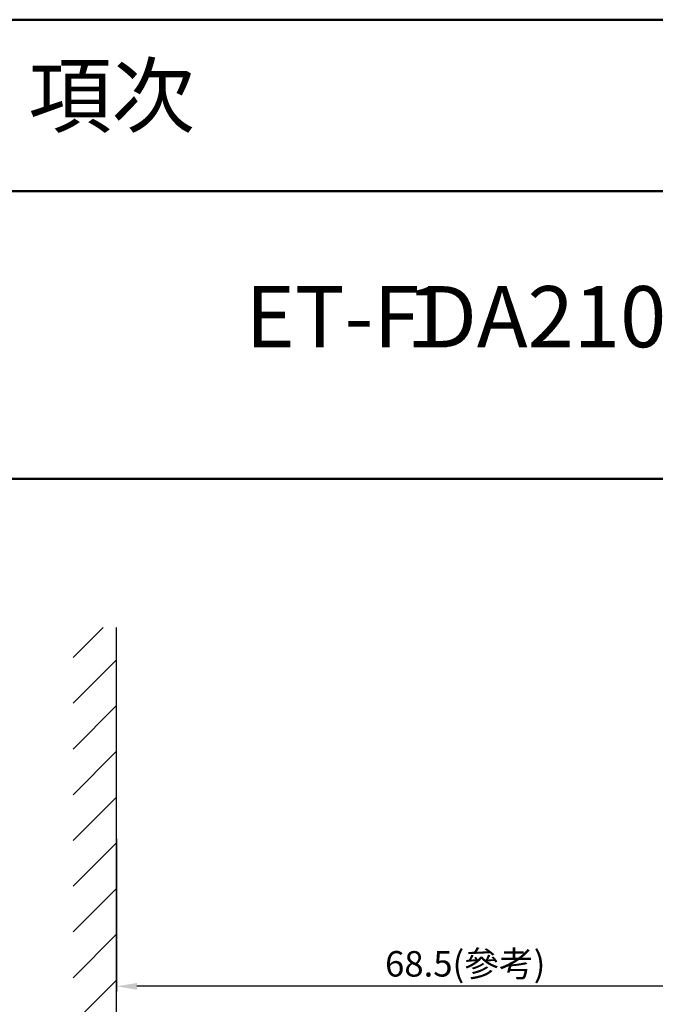
# Model space of a CAD drawing. Units: millimetres. Extents: x -2328 to -1802, y 1766 to 2066.
# Drawn here: x -2151 to -2089, y 1970 to 2066 of the extents above; entities that cross this region are included whole.
import ezdxf

# ---------------------------------------------------------------- set-up
doc = ezdxf.new("R2010")
doc.units = ezdxf.units.MM
doc.header["$LTSCALE"] = 46.255
doc.header["$PDMODE"] = 3
doc.header["$PDSIZE"] = 1
doc.layers.get('0').update_dxf_attribs({"linetype": 'CONTINUOUS'})
doc.layers.get('Defpoints').update_dxf_attribs({"linetype": 'CONTINUOUS', "lineweight": 18})
doc.styles.get("Standard").update_dxf_attribs({"font": 'simfang.ttf'})
doc.dimstyles.new('da', dxfattribs={"dimscale": 5, "dimtxt": 5, "dimasz": 4, "dimexe": 1, "dimexo": 1, "dimgap": 1, "dimtad": 1, "dimdec": 0, "dimdsep": 46, "dimtxsty": 'Standard', "dimcen": 0, "dimdle": 0.8, "dimclrd": 256, "dimclre": 256, "dimclrt": 256, "dimadec": 0, "dimazin": 2, "dimtfac": 1, "dimtdec": 0, "dimtmove": 0, "dimatfit": 3, "dimfxl": 0, "dimtolj": 1, "dimarcsym": 0})

# ---------------------------------------------------------------- blocks, each defined once
blk = doc.blocks.new('*D85')
at = {"lineweight": -2, "ltscale": 5, "transparency": 16777216}
for p, q in [((-2141.715, 1986.009), (-2141.715, 1971.029)), ((-2073.215, 1986.009), (-2073.215, 1971.029)), ((-2075.215, 1971.529), (-2139.715, 1971.529))]:
    blk.add_line(p, q, dxfattribs=at)
at = {"ltscale": 5, "transparency": 16777216}
for points in [[(-2139.715, 1971.863), (-2139.715, 1971.196), (-2141.715, 1971.529)], [(-2075.215, 1971.863), (-2075.215, 1971.196), (-2073.215, 1971.529)]]:
    blk.add_solid(points, dxfattribs=at)
at = {"layer": 'Defpoints', "color": 0, "ltscale": 5, "transparency": 16777216}
for p in [(-2141.715, 1986.509), (-2073.215, 1986.509), (-2141.715, 1971.529)]:
    blk.add_point(p, dxfattribs=at)
at = {"ltscale": 5, "transparency": 16777216, "insert": (-2107.465, 1973.737), "char_height": 2.5, "attachment_point": 5}
blk.add_mtext('\\A1;68.5{\\fFangSong|b0|i0|c134|p49;(參考)}', dxfattribs=at)

msp = doc.modelspace()

# ---------------------------------------------------------------- hatches: boundary and pattern name
h = msp.add_hatch()
h.set_pattern_fill('ANSI31', color=256, style=0)
h.set_pattern_definition([(45, (-1954.3144, 1710.5363), (-2.245064, 2.245064), [])])
h.paths.add_polyline_path([(-2141.715, 1900.596), (-2141.715, 2006.744), (-2145.981, 2006.744), (-2145.981, 1896.744), (-2032.671, 1896.744), (-2032.671, 1900.596)])

# ---------------------------------------------------------------- linework, layer by layer
msp.add_line((-2141.715, 1900.596), (-2141.715, 2006.744))
at = {"color": 1, "lineweight": 50}
msp.add_lwpolyline([(-1957.596, 1766.416), (-1927.596, 1766.416), (-1927.596, 2066.416), (-2327.596, 2066.416), (-2327.596, 1766.416), (-2044.074, 1766.416)], dxfattribs=at)
at = {"lineweight": 50}
for points in [[(-2157.638, 2066.416), (-2078.573, 2066.416), (-2078.573, 2049.59), (-2157.638, 2049.59)], [(-2157.638, 2049.59), (-2078.573, 2049.59), (-2078.573, 2021.348), (-2157.638, 2021.348)]]:
    msp.add_lwpolyline(points, close=True, dxfattribs=at)

# ---------------------------------------------------------------- texts
at = {"lineweight": 50, "char_height": 6, "attachment_point": 1}
for s, width, heights, insert in [('\\pi5.5301;項次', 25.94212, [11.053], (-2183.58, 2061.962)), ('\\pi4.7671;{\\fFangSong|b0|i0|c134|p49;ET-FDA2105-30/40}', 79.06555, [0], (-2157.638, 2040.266)), ('\\pi11.72;{\\fFangSong|b0|i0|c134|p49;1}', 25.94212, [11.053], (-2183.58, 2040.266))]:
    msp.add_mtext_dynamic_manual_height_columns(s, width=width, gutter_width=1, heights=heights, dxfattribs=dict(at, insert=insert))

# ---------------------------------------------------------------- dimensions: what is measured, and where the dimension line sits
at = {"ltscale": 5}
dim = msp.add_linear_dim(base=(-2141.715, 1971.529), p1=(-2073.215, 1986.509), p2=(-2141.715, 1986.509), angle=180, text='68.5{\\fFangSong|b0|i0|c134|p49;(參考)}', dimstyle='da', override={"dimscale": 0.5}, dxfattribs=at)
dim.commit()
dim.dimension.update_dxf_attribs({"geometry": '*D85', "text_midpoint": (-2107.465, 1971.529), "dimtype": 161})

doc.saveas('drawing.dxf')
